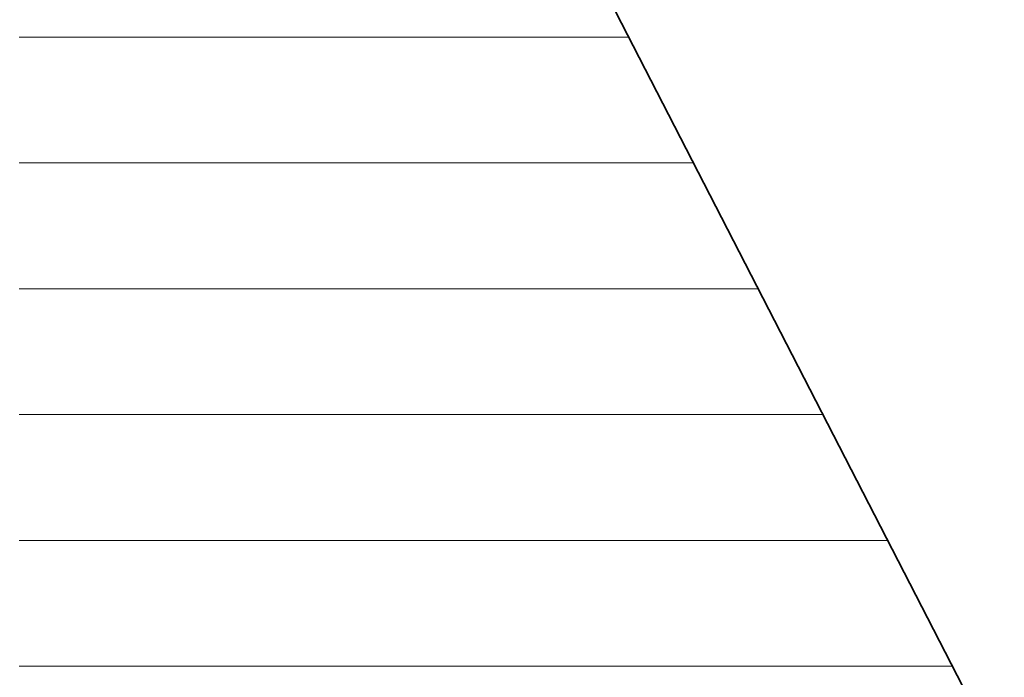
# Model space of a CAD drawing. Units: millimetres. Extents: x 59 to 11996, y 24 to 8424.
# Drawn here: x 8386 to 8441, y 559 to 596 of the extents above; entities that cross this region are included whole.
import ezdxf

# ---------------------------------------------------------------- set-up
doc = ezdxf.new("R2010")
doc.units = ezdxf.units.MM
doc.header["$MEASUREMENT"] = 0
doc.layers.add('(1) Shape lines', color=7, linetype='Continuous', lineweight=35)
doc.layers.add('(9) Sheet', color=7, linetype='Continuous', lineweight=35)

# ---------------------------------------------------------------- blocks, each defined once
blk = doc.blocks.new('HATCH_471_35506cb2-66b4-4791-a4ca-cd40acf9c11e')
at = {"layer": '(1) Shape lines', "color": 0, "lineweight": 9}
for p, q in [((8386.288, 595), (8386.032, 595)), ((8386.34, 588), (8386.032, 588)), ((8386.392, 581), (8386.032, 581)), ((8386.443, 574), (8386.032, 574)), ((8386.495, 567), (8386.032, 567)), ((8386.547, 560), (8386.032, 560))]:
    blk.add_line(p, q, dxfattribs=at)
blk = doc.blocks.new('HATCH_472_8c55ab41-f679-4223-a43f-4ef065eaa960')
at = {"layer": '(1) Shape lines', "color": 0, "lineweight": 9}
for p, q in [((8386.676, 595), (8386.288, 595)), ((8386.676, 588), (8386.34, 588)), ((8386.676, 581), (8386.392, 581)), ((8386.676, 574), (8386.443, 574)), ((8386.676, 567), (8386.495, 567)), ((8386.676, 560), (8386.547, 560))]:
    blk.add_line(p, q, dxfattribs=at)
blk = doc.blocks.new('HATCH_477_c2d54bf5-431d-4510-b606-f8ba2632850d')
at = {"layer": '(1) Shape lines', "color": 0, "lineweight": 9}
for p, q in [((8386.684, 595), (8386.676, 595)), ((8386.686, 588), (8386.676, 588)), ((8386.688, 581), (8386.676, 581)), ((8386.689, 574), (8386.676, 574)), ((8386.691, 567), (8386.676, 567)), ((8386.693, 560), (8386.676, 560))]:
    blk.add_line(p, q, dxfattribs=at)
blk = doc.blocks.new('HATCH_478_26db9ea8-a720-4325-8150-1c683fd0eee1')
at = {"layer": '(1) Shape lines', "color": 0, "lineweight": 9}
for p, q in [((8386.697, 595), (8386.684, 595)), ((8386.697, 588), (8386.686, 588)), ((8386.697, 581), (8386.688, 581)), ((8386.697, 574), (8386.689, 574)), ((8386.697, 567), (8386.691, 567)), ((8386.697, 560), (8386.693, 560))]:
    blk.add_line(p, q, dxfattribs=at)
blk = doc.blocks.new('HATCH_483_aee39af9-33c0-462e-a812-e226acbeca1b')
at = {"layer": '(1) Shape lines', "color": 0, "lineweight": 9}
for p, q in [((8387.064, 595), (8386.697, 595)), ((8387.137, 588), (8386.697, 588)), ((8387.211, 581), (8386.697, 581)), ((8387.285, 574), (8386.697, 574)), ((8387.359, 567), (8386.697, 567)), ((8387.433, 560), (8386.697, 560))]:
    blk.add_line(p, q, dxfattribs=at)
blk = doc.blocks.new('HATCH_484_27fbe413-cbb2-472c-82f2-c1c3deb35e8d')
at = {"layer": '(1) Shape lines', "color": 0, "lineweight": 9}
for p, q in [((8387.597, 595), (8387.064, 595)), ((8387.597, 588), (8387.137, 588)), ((8387.597, 581), (8387.211, 581)), ((8387.597, 574), (8387.285, 574)), ((8387.597, 567), (8387.359, 567)), ((8387.597, 560), (8387.433, 560))]:
    blk.add_line(p, q, dxfattribs=at)
blk = doc.blocks.new('HATCH_489_a075749b-1330-4a4d-b490-bade280b0ab8')
at = {"layer": '(1) Shape lines', "color": 0, "lineweight": 9}
for p, q in [((8387.716, 595), (8387.597, 595)), ((8387.74, 588), (8387.597, 588)), ((8387.764, 581), (8387.597, 581)), ((8387.788, 574), (8387.597, 574)), ((8387.812, 567), (8387.597, 567)), ((8387.835, 560), (8387.597, 560))]:
    blk.add_line(p, q, dxfattribs=at)
blk = doc.blocks.new('HATCH_490_f59e65c4-9fbe-425b-94a1-ce41dc2014d0')
at = {"layer": '(1) Shape lines', "color": 0, "lineweight": 9}
for p, q in [((8387.887, 595), (8387.716, 595)), ((8387.887, 588), (8387.74, 588)), ((8387.887, 581), (8387.764, 581)), ((8387.887, 574), (8387.788, 574)), ((8387.887, 567), (8387.812, 567)), ((8387.887, 560), (8387.835, 560))]:
    blk.add_line(p, q, dxfattribs=at)
blk = doc.blocks.new('HATCH_495_c3427be4-44e7-4fb7-85d5-b92678a06e1c')
at = {"layer": '(1) Shape lines', "color": 0, "lineweight": 9}
for p, q in [((8388.183, 595), (8387.887, 595)), ((8388.242, 588), (8387.887, 588)), ((8388.301, 581), (8387.887, 581)), ((8388.361, 574), (8387.887, 574)), ((8388.42, 567), (8387.887, 567)), ((8388.479, 560), (8387.887, 560))]:
    blk.add_line(p, q, dxfattribs=at)
blk = doc.blocks.new('HATCH_496_4048d311-4a0b-4751-b500-36485175da54')
at = {"layer": '(1) Shape lines', "color": 0, "lineweight": 9}
for p, q in [((8388.595, 595), (8388.183, 595)), ((8388.595, 588), (8388.242, 588)), ((8388.595, 581), (8388.301, 581)), ((8388.595, 574), (8388.361, 574)), ((8388.595, 567), (8388.42, 567)), ((8388.595, 560), (8388.479, 560))]:
    blk.add_line(p, q, dxfattribs=at)
blk = doc.blocks.new('HATCH_501_d784a77e-fc1a-4a9e-ae51-f8eeec9fefb1')
at = {"layer": '(1) Shape lines', "color": 0, "lineweight": 9}
for p, q in [((8388.954, 595), (8388.595, 595)), ((8389.026, 588), (8388.595, 588)), ((8389.097, 581), (8388.595, 581)), ((8389.169, 574), (8388.595, 574)), ((8389.241, 567), (8388.595, 567)), ((8389.312, 560), (8388.595, 560))]:
    blk.add_line(p, q, dxfattribs=at)
blk = doc.blocks.new('HATCH_502_2cabe4ba-b33d-4f8e-ae18-076af0735399')
at = {"layer": '(1) Shape lines', "color": 0, "lineweight": 9}
for p, q in [((8389.444, 595), (8388.954, 595)), ((8389.444, 588), (8389.026, 588)), ((8389.444, 581), (8389.097, 581)), ((8389.444, 574), (8389.169, 574)), ((8389.444, 567), (8389.241, 567)), ((8389.444, 560), (8389.312, 560))]:
    blk.add_line(p, q, dxfattribs=at)
blk = doc.blocks.new('HATCH_509_75bd5449-c944-4cc2-926b-b193812479c5')
at = {"layer": '(1) Shape lines', "color": 0, "lineweight": 9}
for p, q in [((8390.089, 595), (8389.444, 595)), ((8390.217, 588), (8389.444, 588)), ((8390.345, 581), (8389.444, 581)), ((8390.473, 574), (8389.444, 574)), ((8390.601, 567), (8389.444, 567)), ((8390.729, 560), (8389.444, 560))]:
    blk.add_line(p, q, dxfattribs=at)
blk = doc.blocks.new('HATCH_510_6e915b55-7c11-4662-8132-ff94f30fa6f7')
at = {"layer": '(1) Shape lines', "color": 0, "lineweight": 9}
for p, q in [((8390.94, 595), (8390.089, 595)), ((8390.94, 588), (8390.217, 588)), ((8390.94, 581), (8390.345, 581)), ((8390.94, 574), (8390.473, 574)), ((8390.94, 567), (8390.601, 567)), ((8390.94, 560), (8390.729, 560))]:
    blk.add_line(p, q, dxfattribs=at)
blk = doc.blocks.new('HATCH_517_b08f6e7a-b82d-455e-a781-65ecb3a7aa77')
at = {"layer": '(1) Shape lines', "color": 0, "lineweight": 9}
for p, q in [((8391.267, 595), (8390.94, 595)), ((8391.332, 588), (8390.94, 588)), ((8391.396, 581), (8390.94, 581)), ((8391.461, 574), (8390.94, 574)), ((8391.525, 567), (8390.94, 567)), ((8391.59, 560), (8390.94, 560))]:
    blk.add_line(p, q, dxfattribs=at)
blk = doc.blocks.new('HATCH_518_d16843f3-bd35-4cad-b4f9-0904c1698ac6')
at = {"layer": '(1) Shape lines', "color": 0, "lineweight": 9}
for p, q in [((8391.689, 595), (8391.267, 595)), ((8391.689, 588), (8391.332, 588)), ((8391.689, 581), (8391.396, 581)), ((8391.689, 574), (8391.461, 574)), ((8391.689, 567), (8391.525, 567)), ((8391.689, 560), (8391.59, 560))]:
    blk.add_line(p, q, dxfattribs=at)
blk = doc.blocks.new('HATCH_525_052e82de-29fd-4dbe-85d9-223b07ea1113')
at = {"layer": '(1) Shape lines', "color": 0, "lineweight": 9}
for p, q in [((8391.978, 595), (8391.689, 595)), ((8392.034, 588), (8391.689, 588)), ((8392.091, 581), (8391.689, 581)), ((8392.148, 574), (8391.689, 574)), ((8392.205, 567), (8391.689, 567)), ((8392.261, 560), (8391.689, 560))]:
    blk.add_line(p, q, dxfattribs=at)
blk = doc.blocks.new('HATCH_526_7efc73cf-e52e-4886-9fa0-337572f48a89')
at = {"layer": '(1) Shape lines', "color": 0, "lineweight": 9}
for p, q in [((8392.344, 595), (8391.978, 595)), ((8392.344, 588), (8392.034, 588)), ((8392.344, 581), (8392.091, 581)), ((8392.344, 574), (8392.148, 574)), ((8392.344, 567), (8392.205, 567)), ((8392.344, 560), (8392.261, 560))]:
    blk.add_line(p, q, dxfattribs=at)
blk = doc.blocks.new('HATCH_533_0f19bac1-b586-47ed-aefe-ac887add0cd6')
at = {"layer": '(1) Shape lines', "color": 0, "lineweight": 9}
for p, q in [((8392.693, 595), (8392.344, 595)), ((8392.762, 588), (8392.344, 588)), ((8392.831, 581), (8392.344, 581)), ((8392.899, 574), (8392.344, 574)), ((8392.968, 567), (8392.344, 567)), ((8393.036, 560), (8392.344, 560))]:
    blk.add_line(p, q, dxfattribs=at)
blk = doc.blocks.new('HATCH_534_1358ac88-08ac-4230-a30e-a56768ada9d5')
at = {"layer": '(1) Shape lines', "color": 0, "lineweight": 9}
for p, q in [((8393.129, 595), (8392.693, 595)), ((8393.129, 588), (8392.762, 588)), ((8393.129, 581), (8392.831, 581)), ((8393.129, 574), (8392.899, 574)), ((8393.129, 567), (8392.968, 567)), ((8393.129, 560), (8393.036, 560))]:
    blk.add_line(p, q, dxfattribs=at)
blk = doc.blocks.new('HATCH_541_da01e0bf-b52a-4fea-8ad0-47aa5c82e624')
at = {"layer": '(1) Shape lines', "color": 0, "lineweight": 9}
for p, q in [((8393.161, 595), (8393.129, 595)), ((8393.168, 588), (8393.129, 588)), ((8393.174, 581), (8393.129, 581)), ((8393.18, 574), (8393.129, 574)), ((8393.186, 567), (8393.129, 567)), ((8393.193, 560), (8393.129, 560))]:
    blk.add_line(p, q, dxfattribs=at)
blk = doc.blocks.new('HATCH_542_2ec4d888-ea23-4193-afde-c2e110f610dc')
at = {"layer": '(1) Shape lines', "color": 0, "lineweight": 9}
for p, q in [((8393.201, 595), (8393.161, 595)), ((8393.201, 588), (8393.168, 588)), ((8393.201, 581), (8393.174, 581)), ((8393.201, 574), (8393.18, 574)), ((8393.201, 567), (8393.186, 567)), ((8393.201, 560), (8393.193, 560))]:
    blk.add_line(p, q, dxfattribs=at)
blk = doc.blocks.new('HATCH_549_418916dc-1055-4ca5-afc0-4582ea3f3751')
at = {"layer": '(1) Shape lines', "color": 0, "lineweight": 9}
for p, q in [((8393.402, 595), (8393.201, 595)), ((8393.442, 588), (8393.201, 588)), ((8393.481, 581), (8393.201, 581)), ((8393.52, 574), (8393.201, 574)), ((8393.56, 567), (8393.201, 567)), ((8393.599, 560), (8393.201, 560))]:
    blk.add_line(p, q, dxfattribs=at)
blk = doc.blocks.new('HATCH_550_27929d22-a318-4e3c-80c0-1cec8022e560')
at = {"layer": '(1) Shape lines', "color": 0, "lineweight": 9}
for p, q in [((8393.65, 595), (8393.402, 595)), ((8393.65, 588), (8393.442, 588)), ((8393.65, 581), (8393.481, 581)), ((8393.65, 574), (8393.52, 574)), ((8393.65, 567), (8393.56, 567)), ((8393.65, 560), (8393.599, 560))]:
    blk.add_line(p, q, dxfattribs=at)
blk = doc.blocks.new('HATCH_557_ffabdfbc-4c11-4315-b325-1fd7ebfa5fd4')
at = {"layer": '(1) Shape lines', "color": 0, "lineweight": 9}
for p, q in [((8393.652, 595), (8393.65, 595)), ((8393.652, 588), (8393.65, 588)), ((8393.653, 581), (8393.65, 581)), ((8393.653, 574), (8393.65, 574)), ((8393.653, 567), (8393.65, 567)), ((8393.654, 560), (8393.65, 560))]:
    blk.add_line(p, q, dxfattribs=at)
blk = doc.blocks.new('HATCH_558_1c21b8cf-b50a-4a21-bb25-e09b86788e06')
at = {"layer": '(1) Shape lines', "color": 0, "lineweight": 9}
for p, q in [((8393.654, 595), (8393.652, 595)), ((8393.654, 588), (8393.652, 588)), ((8393.654, 581), (8393.653, 581)), ((8393.654, 574), (8393.653, 574)), ((8393.654, 567), (8393.653, 567)), ((8393.654, 560), (8393.654, 560))]:
    blk.add_line(p, q, dxfattribs=at)
blk = doc.blocks.new('HATCH_565_38511add-2bb9-483a-94cb-38761c64ea9f')
at = {"layer": '(1) Shape lines', "color": 0, "lineweight": 9}
for p, q in [((8393.799, 595), (8393.654, 595)), ((8393.828, 588), (8393.654, 588)), ((8393.856, 581), (8393.654, 581)), ((8393.884, 574), (8393.654, 574)), ((8393.913, 567), (8393.654, 567)), ((8393.941, 560), (8393.654, 560))]:
    blk.add_line(p, q, dxfattribs=at)
blk = doc.blocks.new('HATCH_566_2cc9acf6-3ce9-40c8-903d-ed165d377750')
at = {"layer": '(1) Shape lines', "color": 0, "lineweight": 9}
for p, q in [((8393.977, 595), (8393.799, 595)), ((8393.977, 588), (8393.828, 588)), ((8393.977, 581), (8393.856, 581)), ((8393.977, 574), (8393.884, 574)), ((8393.977, 567), (8393.913, 567)), ((8393.977, 560), (8393.941, 560))]:
    blk.add_line(p, q, dxfattribs=at)
blk = doc.blocks.new('HATCH_573_87864758-7df8-4109-a838-6c5784e723bf')
at = {"layer": '(1) Shape lines', "color": 0, "lineweight": 9}
for p, q in [((8394.06, 595), (8393.977, 595)), ((8394.076, 588), (8393.977, 588)), ((8394.092, 581), (8393.977, 581)), ((8394.108, 574), (8393.977, 574)), ((8394.124, 567), (8393.977, 567)), ((8394.14, 560), (8393.977, 560))]:
    blk.add_line(p, q, dxfattribs=at)
blk = doc.blocks.new('HATCH_574_ef04860c-8d3b-41f9-bfb4-fa3f28413b03')
at = {"layer": '(1) Shape lines', "color": 0, "lineweight": 9}
for p, q in [((8394.16, 595), (8394.06, 595)), ((8394.16, 588), (8394.076, 588)), ((8394.16, 581), (8394.092, 581)), ((8394.16, 574), (8394.108, 574)), ((8394.16, 567), (8394.124, 567)), ((8394.16, 560), (8394.14, 560))]:
    blk.add_line(p, q, dxfattribs=at)
blk = doc.blocks.new('HATCH_581_e84d7d9c-d653-400a-9864-c87b0d5a0263')
at = {"layer": '(1) Shape lines', "color": 0, "lineweight": 9}
for p, q in [((8394.343, 595), (8394.16, 595)), ((8394.378, 588), (8394.16, 588)), ((8394.414, 581), (8394.16, 581)), ((8394.449, 574), (8394.16, 574)), ((8394.485, 567), (8394.16, 567)), ((8394.52, 560), (8394.16, 560))]:
    blk.add_line(p, q, dxfattribs=at)
blk = doc.blocks.new('HATCH_582_f0734be5-b1e8-454b-93c6-588d6bd03ffa')
at = {"layer": '(1) Shape lines', "color": 0, "lineweight": 9}
for p, q in [((8394.565, 595), (8394.343, 595)), ((8394.565, 588), (8394.378, 588)), ((8394.565, 581), (8394.414, 581)), ((8394.565, 574), (8394.449, 574)), ((8394.565, 567), (8394.485, 567)), ((8394.565, 560), (8394.52, 560))]:
    blk.add_line(p, q, dxfattribs=at)
blk = doc.blocks.new('HATCH_589_d5a46b16-f0c9-4ef8-ac0b-64734d24025f')
at = {"layer": '(1) Shape lines', "color": 0, "lineweight": 9}
for p, q in [((8394.913, 595), (8394.565, 595)), ((8394.981, 588), (8394.565, 588)), ((8395.048, 581), (8394.565, 581)), ((8395.116, 574), (8394.565, 574)), ((8395.184, 567), (8394.565, 567)), ((8395.251, 560), (8394.565, 560))]:
    blk.add_line(p, q, dxfattribs=at)
blk = doc.blocks.new('HATCH_590_0afa6d7b-f434-4c7b-b291-0d88e59fe300')
at = {"layer": '(1) Shape lines', "color": 0, "lineweight": 9}
for p, q in [((8395.332, 595), (8394.913, 595)), ((8395.332, 588), (8394.981, 588)), ((8395.332, 581), (8395.048, 581)), ((8395.332, 574), (8395.116, 574)), ((8395.332, 567), (8395.184, 567)), ((8395.332, 560), (8395.251, 560))]:
    blk.add_line(p, q, dxfattribs=at)
blk = doc.blocks.new('HATCH_597_ad6df2da-27c7-4464-834f-c743cb5c82b4')
at = {"layer": '(1) Shape lines', "color": 0, "lineweight": 9}
for p, q in [((8395.533, 595), (8395.332, 595)), ((8395.571, 588), (8395.332, 588)), ((8395.61, 581), (8395.332, 581)), ((8395.649, 574), (8395.332, 574)), ((8395.688, 567), (8395.332, 567)), ((8395.727, 560), (8395.332, 560))]:
    blk.add_line(p, q, dxfattribs=at)
blk = doc.blocks.new('HATCH_598_14b78f54-8859-4673-a3db-0287af4efa35')
at = {"layer": '(1) Shape lines', "color": 0, "lineweight": 9}
for p, q in [((8395.772, 595), (8395.533, 595)), ((8395.772, 588), (8395.571, 588)), ((8395.772, 581), (8395.61, 581)), ((8395.772, 574), (8395.649, 574)), ((8395.772, 567), (8395.688, 567)), ((8395.772, 560), (8395.727, 560))]:
    blk.add_line(p, q, dxfattribs=at)
blk = doc.blocks.new('HATCH_605_df8813e8-273d-4404-b075-790b58b69eb3')
at = {"layer": '(1) Shape lines', "color": 0, "lineweight": 9}
for p, q in [((8395.967, 595), (8395.772, 595)), ((8396.005, 588), (8395.772, 588)), ((8396.043, 581), (8395.772, 581)), ((8396.081, 574), (8395.772, 574)), ((8396.118, 567), (8395.772, 567)), ((8396.156, 560), (8395.772, 560))]:
    blk.add_line(p, q, dxfattribs=at)
blk = doc.blocks.new('HATCH_606_3ed774cd-6f13-4b03-9d0d-b08390747762')
at = {"layer": '(1) Shape lines', "color": 0, "lineweight": 9}
for p, q in [((8396.199, 595), (8395.967, 595)), ((8396.199, 588), (8396.005, 588)), ((8396.199, 581), (8396.043, 581)), ((8396.199, 574), (8396.081, 574)), ((8396.199, 567), (8396.118, 567)), ((8396.199, 560), (8396.156, 560))]:
    blk.add_line(p, q, dxfattribs=at)
blk = doc.blocks.new('HATCH_613_53d1650c-892d-4337-af48-f73956c5b66f')
at = {"layer": '(1) Shape lines', "color": 0, "lineweight": 9}
for p, q in [((8396.437, 595), (8396.199, 595)), ((8396.483, 588), (8396.199, 588)), ((8396.529, 581), (8396.199, 581)), ((8396.575, 574), (8396.199, 574)), ((8396.622, 567), (8396.199, 567)), ((8396.668, 560), (8396.199, 560))]:
    blk.add_line(p, q, dxfattribs=at)
blk = doc.blocks.new('HATCH_614_3180b6fe-5174-4c11-a990-08f688998f62')
at = {"layer": '(1) Shape lines', "color": 0, "lineweight": 9}
for p, q in [((8396.719, 595), (8396.437, 595)), ((8396.719, 588), (8396.483, 588)), ((8396.719, 581), (8396.529, 581)), ((8396.719, 574), (8396.575, 574)), ((8396.719, 567), (8396.622, 567)), ((8396.719, 560), (8396.668, 560))]:
    blk.add_line(p, q, dxfattribs=at)
blk = doc.blocks.new('HATCH_621_3f2e18ba-723a-45c7-9302-82e3797672cb')
at = {"layer": '(1) Shape lines', "color": 0, "lineweight": 9}
for p, q in [((8397.005, 595), (8396.719, 595)), ((8397.06, 588), (8396.719, 588)), ((8397.115, 581), (8396.719, 581)), ((8397.171, 574), (8396.719, 574)), ((8397.226, 567), (8396.719, 567)), ((8397.281, 560), (8396.719, 560))]:
    blk.add_line(p, q, dxfattribs=at)
blk = doc.blocks.new('HATCH_622_2b1f60a2-0529-4ab5-8229-55d22fef722d')
at = {"layer": '(1) Shape lines', "color": 0, "lineweight": 9}
for p, q in [((8397.34, 595), (8397.005, 595)), ((8397.34, 588), (8397.06, 588)), ((8397.34, 581), (8397.115, 581)), ((8397.34, 574), (8397.171, 574)), ((8397.34, 567), (8397.226, 567)), ((8397.34, 560), (8397.281, 560))]:
    blk.add_line(p, q, dxfattribs=at)
blk = doc.blocks.new('HATCH_629_f2898b42-7fc8-4461-8328-b6bb56b2c6bc')
at = {"layer": '(1) Shape lines', "color": 0, "lineweight": 9}
for p, q in [((8397.343, 595), (8397.34, 595)), ((8397.344, 588), (8397.34, 588)), ((8397.345, 581), (8397.34, 581)), ((8397.345, 574), (8397.34, 574)), ((8397.346, 567), (8397.34, 567)), ((8397.347, 560), (8397.34, 560))]:
    blk.add_line(p, q, dxfattribs=at)
blk = doc.blocks.new('HATCH_630_5a86d0e8-58f4-46e1-a57e-195886e7259a')
at = {"layer": '(1) Shape lines', "color": 0, "lineweight": 9}
for p, q in [((8397.347, 595), (8397.343, 595)), ((8397.347, 588), (8397.344, 588)), ((8397.347, 581), (8397.345, 581)), ((8397.347, 574), (8397.345, 574)), ((8397.347, 567), (8397.346, 567)), ((8397.347, 560), (8397.347, 560))]:
    blk.add_line(p, q, dxfattribs=at)
blk = doc.blocks.new('HATCH_637_68c94f19-70d3-4d06-ad35-b0de855048e6')
at = {"layer": '(1) Shape lines', "color": 0, "lineweight": 9}
for p, q in [((8397.559, 595), (8397.347, 595)), ((8397.6, 588), (8397.347, 588)), ((8397.641, 581), (8397.347, 581)), ((8397.682, 574), (8397.347, 574)), ((8397.723, 567), (8397.347, 567)), ((8397.764, 560), (8397.347, 560))]:
    blk.add_line(p, q, dxfattribs=at)
blk = doc.blocks.new('HATCH_638_9e5e4ae1-ad8c-4ab9-bcf5-46d111039a07')
at = {"layer": '(1) Shape lines', "color": 0, "lineweight": 9}
for p, q in [((8397.807, 595), (8397.559, 595)), ((8397.807, 588), (8397.6, 588)), ((8397.807, 581), (8397.641, 581)), ((8397.807, 574), (8397.682, 574)), ((8397.807, 567), (8397.723, 567)), ((8397.807, 560), (8397.764, 560))]:
    blk.add_line(p, q, dxfattribs=at)
blk = doc.blocks.new('HATCH_645_7f1c9cb6-eb56-4d0e-a090-9dcabf6a8980')
at = {"layer": '(1) Shape lines', "color": 0, "lineweight": 9}
for p, q in [((8397.933, 595), (8397.807, 595)), ((8397.957, 588), (8397.807, 588)), ((8397.982, 581), (8397.807, 581)), ((8398.006, 574), (8397.807, 574)), ((8398.03, 567), (8397.807, 567)), ((8398.055, 560), (8397.807, 560))]:
    blk.add_line(p, q, dxfattribs=at)
blk = doc.blocks.new('HATCH_646_05fb1728-cfdb-4552-a04c-10653d5a0ee6')
at = {"layer": '(1) Shape lines', "color": 0, "lineweight": 9}
for p, q in [((8398.08, 595), (8397.933, 595)), ((8398.08, 588), (8397.957, 588)), ((8398.08, 581), (8397.982, 581)), ((8398.08, 574), (8398.006, 574)), ((8398.08, 567), (8398.03, 567)), ((8398.08, 560), (8398.055, 560))]:
    blk.add_line(p, q, dxfattribs=at)
blk = doc.blocks.new('HATCH_653_cfb19968-f585-4f4a-bb47-aed81aff6e4a')
at = {"layer": '(1) Shape lines', "color": 0, "lineweight": 9}
for p, q in [((8398.237, 595), (8398.08, 595)), ((8398.268, 588), (8398.08, 588)), ((8398.298, 581), (8398.08, 581)), ((8398.328, 574), (8398.08, 574)), ((8398.359, 567), (8398.08, 567)), ((8398.389, 560), (8398.08, 560))]:
    blk.add_line(p, q, dxfattribs=at)
blk = doc.blocks.new('HATCH_654_8cd60b70-0728-41d3-943e-5e69580c359d')
at = {"layer": '(1) Shape lines', "color": 0, "lineweight": 9}
for p, q in [((8398.419, 595), (8398.237, 595)), ((8398.419, 588), (8398.268, 588)), ((8398.419, 581), (8398.298, 581)), ((8398.419, 574), (8398.328, 574)), ((8398.419, 567), (8398.359, 567)), ((8398.419, 560), (8398.389, 560))]:
    blk.add_line(p, q, dxfattribs=at)
blk = doc.blocks.new('HATCH_661_c437c5d0-04a8-49b2-b0fb-d9d7d40f2ee1')
at = {"layer": '(1) Shape lines', "color": 0, "lineweight": 9}
for p, q in [((8398.461, 595), (8398.419, 595)), ((8398.47, 588), (8398.419, 588)), ((8398.478, 581), (8398.419, 581)), ((8398.486, 574), (8398.419, 574)), ((8398.494, 567), (8398.419, 567)), ((8398.502, 560), (8398.419, 560))]:
    blk.add_line(p, q, dxfattribs=at)
blk = doc.blocks.new('HATCH_662_7cb842bb-a24e-4558-8960-864f464c7fd6')
at = {"layer": '(1) Shape lines', "color": 0, "lineweight": 9}
for p, q in [((8398.51, 595), (8398.461, 595)), ((8398.51, 588), (8398.47, 588)), ((8398.51, 581), (8398.478, 581)), ((8398.51, 574), (8398.486, 574)), ((8398.51, 567), (8398.494, 567)), ((8398.51, 560), (8398.502, 560))]:
    blk.add_line(p, q, dxfattribs=at)
blk = doc.blocks.new('HATCH_669_a33790c7-e478-4251-a47d-353563a3bca7')
at = {"layer": '(1) Shape lines', "color": 0, "lineweight": 9}
for p, q in [((8398.548, 595), (8398.51, 595)), ((8398.555, 588), (8398.51, 588)), ((8398.562, 581), (8398.51, 581)), ((8398.569, 574), (8398.51, 574)), ((8398.577, 567), (8398.51, 567)), ((8398.584, 560), (8398.51, 560))]:
    blk.add_line(p, q, dxfattribs=at)
blk = doc.blocks.new('HATCH_670_f93e6b14-ebd5-4f66-be65-a7240817b94b')
at = {"layer": '(1) Shape lines', "color": 0, "lineweight": 9}
for p, q in [((8398.591, 595), (8398.548, 595)), ((8398.591, 588), (8398.555, 588)), ((8398.591, 581), (8398.562, 581)), ((8398.591, 574), (8398.569, 574)), ((8398.591, 567), (8398.577, 567)), ((8398.591, 560), (8398.584, 560))]:
    blk.add_line(p, q, dxfattribs=at)
blk = doc.blocks.new('HATCH_677_d1f76b94-8c93-4b6d-b836-efd0cbeb747f')
at = {"layer": '(1) Shape lines', "color": 0, "lineweight": 9}
for p, q in [((8398.695, 595), (8398.591, 595)), ((8398.715, 588), (8398.591, 588)), ((8398.736, 581), (8398.591, 581)), ((8398.756, 574), (8398.591, 574)), ((8398.776, 567), (8398.591, 567)), ((8398.796, 560), (8398.591, 560))]:
    blk.add_line(p, q, dxfattribs=at)
blk = doc.blocks.new('HATCH_678_840c6e6f-91c0-4d35-b447-bd1170cd87f5')
at = {"layer": '(1) Shape lines', "color": 0, "lineweight": 9}
for p, q in [((8398.815, 595), (8398.695, 595)), ((8398.815, 588), (8398.715, 588)), ((8398.815, 581), (8398.736, 581)), ((8398.815, 574), (8398.756, 574)), ((8398.815, 567), (8398.776, 567)), ((8398.815, 560), (8398.796, 560))]:
    blk.add_line(p, q, dxfattribs=at)
blk = doc.blocks.new('HATCH_685_a6d0c9c4-6c18-4a73-8de5-ceb83d337c79')
at = {"layer": '(1) Shape lines', "color": 0, "lineweight": 9}
for p, q in [((8398.916, 595), (8398.815, 595)), ((8398.935, 588), (8398.815, 588)), ((8398.955, 581), (8398.815, 581)), ((8398.974, 574), (8398.815, 574)), ((8398.993, 567), (8398.815, 567)), ((8399.013, 560), (8398.815, 560))]:
    blk.add_line(p, q, dxfattribs=at)
blk = doc.blocks.new('HATCH_686_9fd5dbac-6b2f-4fe3-80a8-c58294940000')
at = {"layer": '(1) Shape lines', "color": 0, "lineweight": 9}
for p, q in [((8399.031, 595), (8398.916, 595)), ((8399.031, 588), (8398.935, 588)), ((8399.031, 581), (8398.955, 581)), ((8399.031, 574), (8398.974, 574)), ((8399.031, 567), (8398.993, 567)), ((8399.031, 560), (8399.013, 560))]:
    blk.add_line(p, q, dxfattribs=at)
blk = doc.blocks.new('HATCH_693_059014bc-63ab-400d-9036-2c93f8374141')
at = {"layer": '(1) Shape lines', "color": 0, "lineweight": 9}
for p, q in [((8399.041, 595), (8399.031, 595)), ((8399.042, 588), (8399.031, 588)), ((8399.044, 581), (8399.031, 581)), ((8399.046, 574), (8399.031, 574)), ((8399.048, 567), (8399.031, 567)), ((8399.05, 560), (8399.031, 560))]:
    blk.add_line(p, q, dxfattribs=at)
blk = doc.blocks.new('HATCH_694_9fefc5e7-76da-4070-a278-f775c6c3b36b')
at = {"layer": '(1) Shape lines', "color": 0, "lineweight": 9}
for p, q in [((8399.051, 595), (8399.041, 595)), ((8399.051, 588), (8399.042, 588)), ((8399.051, 581), (8399.044, 581)), ((8399.051, 574), (8399.046, 574)), ((8399.051, 567), (8399.048, 567)), ((8399.051, 560), (8399.05, 560))]:
    blk.add_line(p, q, dxfattribs=at)
blk = doc.blocks.new('HATCH_701_602cfd05-1dd6-44e9-bd3d-bd00caf8b1cd')
at = {"layer": '(1) Shape lines', "color": 0, "lineweight": 9}
for p, q in [((8399.058, 595), (8399.051, 595)), ((8399.059, 588), (8399.051, 588)), ((8399.061, 581), (8399.051, 581)), ((8399.062, 574), (8399.051, 574)), ((8399.063, 567), (8399.051, 567)), ((8399.065, 560), (8399.051, 560))]:
    blk.add_line(p, q, dxfattribs=at)
blk = doc.blocks.new('HATCH_702_4dde1b0b-2bc8-4634-af8f-82c548ed684d')
at = {"layer": '(1) Shape lines', "color": 0, "lineweight": 9}
for p, q in [((8399.066, 595), (8399.058, 595)), ((8399.066, 588), (8399.059, 588)), ((8399.066, 581), (8399.061, 581)), ((8399.066, 574), (8399.062, 574)), ((8399.066, 567), (8399.063, 567)), ((8399.066, 560), (8399.065, 560))]:
    blk.add_line(p, q, dxfattribs=at)
blk = doc.blocks.new('HATCH_708_4629a406-9fc0-4664-ba77-a0b111231fcc')
at = {"layer": '(1) Shape lines', "color": 0, "lineweight": 9}
for p, q in [((8399.14, 595), (8399.066, 595)), ((8399.155, 588), (8399.066, 588)), ((8399.169, 581), (8399.066, 581)), ((8399.183, 574), (8399.066, 574)), ((8399.198, 567), (8399.066, 567)), ((8399.212, 560), (8399.066, 560))]:
    blk.add_line(p, q, dxfattribs=at)
blk = doc.blocks.new('HATCH_709_507e116d-0842-43c8-99e7-1eca0a922b19')
at = {"layer": '(1) Shape lines', "color": 0, "lineweight": 9}
for p, q in [((8399.225, 595), (8399.14, 595)), ((8399.225, 588), (8399.155, 588)), ((8399.225, 581), (8399.169, 581)), ((8399.225, 574), (8399.183, 574)), ((8399.225, 567), (8399.198, 567)), ((8399.225, 560), (8399.212, 560))]:
    blk.add_line(p, q, dxfattribs=at)
blk = doc.blocks.new('HATCH_714_6977a9c3-1a42-42c4-a140-b17139669b14')
at = {"layer": '(1) Shape lines', "color": 0, "lineweight": 9}
for p, q in [((8399.231, 595), (8399.225, 595)), ((8399.232, 588), (8399.225, 588)), ((8399.234, 581), (8399.225, 581)), ((8399.235, 574), (8399.225, 574)), ((8399.236, 567), (8399.225, 567)), ((8399.237, 560), (8399.225, 560))]:
    blk.add_line(p, q, dxfattribs=at)
blk = doc.blocks.new('HATCH_715_d936a123-a2ef-4a3b-9635-aac6b2605078')
at = {"layer": '(1) Shape lines', "color": 0, "lineweight": 9}
for p, q in [((8399.238, 595), (8399.231, 595)), ((8399.238, 588), (8399.232, 588)), ((8399.238, 581), (8399.234, 581)), ((8399.238, 574), (8399.235, 574)), ((8399.238, 567), (8399.236, 567)), ((8399.238, 560), (8399.237, 560))]:
    blk.add_line(p, q, dxfattribs=at)
blk = doc.blocks.new('HATCH_720_a98c272c-8992-4b0d-87a7-f84f183454f9')
at = {"layer": '(1) Shape lines', "color": 0, "lineweight": 9}
for p, q in [((8399.35, 595), (8399.238, 595)), ((8399.372, 588), (8399.238, 588)), ((8399.393, 581), (8399.238, 581)), ((8399.415, 574), (8399.238, 574)), ((8399.436, 567), (8399.238, 567)), ((8399.458, 560), (8399.238, 560))]:
    blk.add_line(p, q, dxfattribs=at)
blk = doc.blocks.new('HATCH_721_421558ac-b429-4a26-a266-07ebd2533918')
at = {"layer": '(1) Shape lines', "color": 0, "lineweight": 9}
for p, q in [((8399.478, 595), (8399.35, 595)), ((8399.478, 588), (8399.372, 588)), ((8399.478, 581), (8399.393, 581)), ((8399.478, 574), (8399.415, 574)), ((8399.478, 567), (8399.436, 567)), ((8399.478, 560), (8399.458, 560))]:
    blk.add_line(p, q, dxfattribs=at)
blk = doc.blocks.new('HATCH_726_832666d2-0c5b-49d8-ad36-bed890928624')
at = {"layer": '(1) Shape lines', "color": 0, "lineweight": 9}
for p, q in [((8399.828, 595), (8399.478, 595)), ((8399.895, 588), (8399.478, 588)), ((8399.962, 581), (8399.478, 581)), ((8400.03, 574), (8399.478, 574)), ((8400.097, 567), (8399.478, 567)), ((8400.164, 560), (8399.478, 560))]:
    blk.add_line(p, q, dxfattribs=at)
blk = doc.blocks.new('HATCH_727_78e02e11-1f2d-42de-a057-8a57e4a6dee8')
at = {"layer": '(1) Shape lines', "color": 0, "lineweight": 9}
for p, q in [((8400.225, 595), (8399.828, 595)), ((8400.225, 588), (8399.895, 588)), ((8400.225, 581), (8399.962, 581)), ((8400.225, 574), (8400.03, 574)), ((8400.225, 567), (8400.097, 567)), ((8400.225, 560), (8400.164, 560))]:
    blk.add_line(p, q, dxfattribs=at)
blk = doc.blocks.new('HATCH_732_a26cd2f0-cddd-44ac-b23a-b68218f79ec6')
at = {"layer": '(1) Shape lines', "color": 0, "lineweight": 9}
for p, q in [((8400.461, 595), (8400.225, 595)), ((8400.507, 588), (8400.225, 588)), ((8400.552, 581), (8400.225, 581)), ((8400.598, 574), (8400.225, 574)), ((8400.643, 567), (8400.225, 567)), ((8400.688, 560), (8400.225, 560))]:
    blk.add_line(p, q, dxfattribs=at)
blk = doc.blocks.new('HATCH_733_937bc358-d65c-455b-af69-a3469483607e')
at = {"layer": '(1) Shape lines', "color": 0, "lineweight": 9}
for p, q in [((8400.729, 595), (8400.461, 595)), ((8400.729, 588), (8400.507, 588)), ((8400.729, 581), (8400.552, 581)), ((8400.729, 574), (8400.598, 574)), ((8400.729, 567), (8400.643, 567)), ((8400.729, 560), (8400.688, 560))]:
    blk.add_line(p, q, dxfattribs=at)
blk = doc.blocks.new('HATCH_738_feaea856-e36d-4d55-8409-ee479534d4a3')
at = {"layer": '(1) Shape lines', "color": 0, "lineweight": 9}
for p, q in [((8400.949, 595), (8400.729, 595)), ((8400.991, 588), (8400.729, 588)), ((8401.034, 581), (8400.729, 581)), ((8401.076, 574), (8400.729, 574)), ((8401.118, 567), (8400.729, 567)), ((8401.161, 560), (8400.729, 560))]:
    blk.add_line(p, q, dxfattribs=at)
blk = doc.blocks.new('HATCH_739_72ac7a5d-6874-476b-807a-62fdd00fc8f6')
at = {"layer": '(1) Shape lines', "color": 0, "lineweight": 9}
for p, q in [((8401.198, 595), (8400.949, 595)), ((8401.198, 588), (8400.991, 588)), ((8401.198, 581), (8401.034, 581)), ((8401.198, 574), (8401.076, 574)), ((8401.198, 567), (8401.118, 567)), ((8401.198, 560), (8401.161, 560))]:
    blk.add_line(p, q, dxfattribs=at)
blk = doc.blocks.new('HATCH_743_6921599c-c5ae-4dce-882c-1bd02f8239ac')
at = {"layer": '(1) Shape lines', "color": 0, "lineweight": 9}
for p, q in [((8401.304, 595), (8401.198, 595)), ((8401.325, 588), (8401.198, 588)), ((8401.345, 581), (8401.198, 581)), ((8401.366, 574), (8401.198, 574)), ((8401.386, 567), (8401.198, 567)), ((8401.407, 560), (8401.198, 560))]:
    blk.add_line(p, q, dxfattribs=at)
blk = doc.blocks.new('HATCH_744_93d9b68d-1390-4db8-b799-89566575869a')
at = {"layer": '(1) Shape lines', "color": 0, "lineweight": 9}
for p, q in [((8401.425, 595), (8401.304, 595)), ((8401.425, 588), (8401.325, 588)), ((8401.425, 581), (8401.345, 581)), ((8401.425, 574), (8401.366, 574)), ((8401.425, 567), (8401.386, 567)), ((8401.425, 560), (8401.407, 560))]:
    blk.add_line(p, q, dxfattribs=at)
blk = doc.blocks.new('HATCH_747_3a6b391c-69b9-49f0-a170-c85556973d68')
at = {"layer": '(1) Shape lines', "color": 0, "lineweight": 9}
for p, q in [((8404.575, 595), (8401.425, 595)), ((8405.188, 588), (8401.425, 588)), ((8405.801, 581), (8401.425, 581)), ((8406.413, 574), (8401.425, 574)), ((8407.026, 567), (8401.425, 567)), ((8407.639, 560), (8401.425, 560))]:
    blk.add_line(p, q, dxfattribs=at)
blk = doc.blocks.new('HATCH_748_5ffc9ea7-8d61-4024-9577-0d95f45aefe2')
at = {"layer": '(1) Shape lines', "color": 0, "lineweight": 9}
for p, q in [((8408.079, 595), (8404.575, 595)), ((8408.079, 588), (8405.188, 588)), ((8408.079, 581), (8405.801, 581)), ((8408.079, 574), (8406.413, 574)), ((8408.079, 567), (8407.026, 567)), ((8408.079, 560), (8407.639, 560))]:
    blk.add_line(p, q, dxfattribs=at)
blk = doc.blocks.new('HATCH_751_3af704bf-0ebd-4d6a-80a9-6e82dd5f73f9')
at = {"layer": '(1) Shape lines', "color": 0, "lineweight": 9}
for p, q in [((8408.271, 616), (8408.079, 616)), ((8408.92, 609), (8408.079, 609)), ((8409.57, 602), (8408.079, 602)), ((8410.219, 595), (8408.079, 595)), ((8410.869, 588), (8408.079, 588)), ((8411.518, 581), (8408.079, 581)), ((8412.168, 574), (8408.079, 574)), ((8412.818, 567), (8408.079, 567)), ((8413.467, 560), (8408.079, 560))]:
    blk.add_line(p, q, dxfattribs=at)
blk = doc.blocks.new('HATCH_752_c9c62734-29d5-4a10-a515-1fc32ee5119e')
at = {"layer": '(1) Shape lines', "color": 0, "lineweight": 9}
for p, q in [((8409.145, 616), (8408.271, 616)), ((8412.748, 609), (8408.92, 609)), ((8413.843, 602), (8409.57, 602)), ((8413.843, 595), (8410.219, 595)), ((8413.843, 588), (8410.869, 588)), ((8413.843, 581), (8411.518, 581)), ((8413.843, 574), (8412.168, 574)), ((8413.843, 567), (8412.818, 567)), ((8413.843, 560), (8413.467, 560))]:
    blk.add_line(p, q, dxfattribs=at)
blk = doc.blocks.new('HATCH_755_517961bf-2fb9-4046-b869-53e28b2e1e5d')
at = {"layer": '(1) Shape lines', "color": 0, "lineweight": 9}
for p, q in [((8414.131, 602), (8413.843, 602)), ((8414.545, 595), (8413.843, 595)), ((8414.959, 588), (8413.843, 588)), ((8415.372, 581), (8413.843, 581)), ((8415.786, 574), (8413.843, 574)), ((8416.2, 567), (8413.843, 567)), ((8416.614, 560), (8413.843, 560))]:
    blk.add_line(p, q, dxfattribs=at)
blk = doc.blocks.new('HATCH_756_0a12b5bf-d03f-44b9-86dd-39448a7b0469')
at = {"layer": '(1) Shape lines', "color": 0, "lineweight": 9}
for p, q in [((8416.351, 602), (8414.131, 602)), ((8416.864, 595), (8414.545, 595)), ((8416.864, 588), (8414.959, 588)), ((8416.864, 581), (8415.372, 581)), ((8416.864, 574), (8415.786, 574)), ((8416.864, 567), (8416.2, 567)), ((8416.864, 560), (8416.614, 560))]:
    blk.add_line(p, q, dxfattribs=at)
blk = doc.blocks.new('HATCH_760_3fd6766e-bfdd-418a-821e-8684f7689f27')
at = {"layer": '(1) Shape lines', "color": 0, "lineweight": 9}
for p, q in [((8417.269, 595), (8416.864, 595)), ((8417.742, 588), (8416.864, 588)), ((8418.215, 581), (8416.864, 581)), ((8418.688, 574), (8416.864, 574)), ((8419.161, 567), (8416.864, 567)), ((8419.634, 560), (8416.864, 560))]:
    blk.add_line(p, q, dxfattribs=at)
blk = doc.blocks.new('HATCH_761_18741f04-6567-4554-af68-56c3dde0339b')
at = {"layer": '(1) Shape lines', "color": 0, "lineweight": 9}
for p, q in [((8419.931, 595), (8417.269, 595)), ((8419.931, 588), (8417.742, 588)), ((8419.931, 581), (8418.215, 581)), ((8419.931, 574), (8418.688, 574)), ((8419.931, 567), (8419.161, 567)), ((8419.931, 560), (8419.634, 560))]:
    blk.add_line(p, q, dxfattribs=at)
blk = doc.blocks.new('HATCH_766_277ef1c2-a9d0-4dd8-82bb-27af96f2720e')
at = {"layer": '(1) Shape lines', "color": 0, "lineweight": 9}
for p, q in [((8419.944, 595), (8419.931, 595)), ((8421.885, 588), (8419.931, 588)), ((8423.827, 581), (8419.931, 581)), ((8425.769, 574), (8419.931, 574)), ((8427.711, 567), (8419.931, 567)), ((8429.652, 560), (8419.931, 560))]:
    blk.add_line(p, q, dxfattribs=at)
blk = doc.blocks.new('HATCH_767_a2d3fe96-686d-4bcf-815a-2287b8e26a00')
at = {"layer": '(1) Shape lines', "color": 0, "lineweight": 9}
for p, q in [((8419.954, 595), (8419.944, 595)), ((8423.558, 588), (8421.885, 588)), ((8427.161, 581), (8423.827, 581)), ((8430.764, 574), (8425.769, 574)), ((8431.048, 567), (8427.711, 567)), ((8431.048, 560), (8429.652, 560))]:
    blk.add_line(p, q, dxfattribs=at)
blk = doc.blocks.new('HATCH_772_80922aca-2b7b-4bab-a6da-b34a39749ef8')
at = {"layer": '(1) Shape lines', "color": 0, "lineweight": 9}
for p, q in [((8431.277, 567), (8431.048, 567)), ((8431.525, 560), (8431.048, 560))]:
    blk.add_line(p, q, dxfattribs=at)
blk = doc.blocks.new('HATCH_773_f5f9f41e-2c7e-4590-812d-f7ac9d5fcabf')
at = {"layer": '(1) Shape lines', "color": 0, "lineweight": 9}
for p, q in [((8431.704, 567), (8431.277, 567)), ((8431.704, 560), (8431.525, 560))]:
    blk.add_line(p, q, dxfattribs=at)
blk = doc.blocks.new('HATCH_778_4b02b466-eda7-4a97-9bf1-19b45a24a9b3')
at = {"layer": '(1) Shape lines', "color": 0, "lineweight": 9}
for p, q in [((8432.118, 567), (8431.704, 567)), ((8432.677, 560), (8431.704, 560))]:
    blk.add_line(p, q, dxfattribs=at)
blk = doc.blocks.new('HATCH_779_8c5f1daf-469c-4d90-b38d-f14011e02767')
at = {"layer": '(1) Shape lines', "color": 0, "lineweight": 9}
for p, q in [((8433.089, 567), (8432.118, 567)), ((8433.089, 560), (8432.677, 560))]:
    blk.add_line(p, q, dxfattribs=at)
blk = doc.blocks.new('HATCH_784_9ec89385-a1f0-4445-a3fe-799036a6a58d')
at = {"layer": '(1) Shape lines', "color": 0, "lineweight": 9}
for p, q in [((8433.103, 567), (8433.089, 567)), ((8433.143, 560), (8433.089, 560))]:
    blk.add_line(p, q, dxfattribs=at)
blk = doc.blocks.new('HATCH_785_09fc33ea-2f08-4ae7-a324-191289cbfa62')
at = {"layer": '(1) Shape lines', "color": 0, "lineweight": 9}
for p, q in [((8433.172, 567), (8433.103, 567)), ((8433.172, 560), (8433.143, 560))]:
    blk.add_line(p, q, dxfattribs=at)
blk = doc.blocks.new('HATCH_790_892c9d78-0b0c-46f6-9fce-cba7170c74de')
at = {"layer": '(1) Shape lines', "color": 0, "lineweight": 9}
for p, q in [((8433.322, 567), (8433.172, 567)), ((8433.774, 560), (8433.172, 560))]:
    blk.add_line(p, q, dxfattribs=at)
blk = doc.blocks.new('HATCH_791_f34e2797-b512-453f-93ef-2a9d2a360a39')
at = {"layer": '(1) Shape lines', "color": 0, "lineweight": 9}
for p, q in [((8434.111, 567), (8433.322, 567)), ((8434.111, 560), (8433.774, 560))]:
    blk.add_line(p, q, dxfattribs=at)
blk = doc.blocks.new('HATCH_796_8d145652-4c8f-4eb7-ad00-0cb39d7831fa')
at = {"layer": '(1) Shape lines', "color": 0, "lineweight": 9}
for p, q in [((8434.147, 567), (8434.111, 567)), ((8434.658, 560), (8434.111, 560))]:
    blk.add_line(p, q, dxfattribs=at)
blk = doc.blocks.new('HATCH_797_2cb43094-240f-4fc6-a015-9b91b08b49d4')
at = {"layer": '(1) Shape lines', "color": 0, "lineweight": 9}
for p, q in [((8434.367, 567), (8434.147, 567)), ((8435.042, 560), (8434.658, 560))]:
    blk.add_line(p, q, dxfattribs=at)
blk = doc.blocks.new('HATCH_804_ffb84ac1-c428-450c-965d-b624c6a8b8ca')
at = {"layer": '(1) Shape lines', "color": 0, "lineweight": 9}
blk.add_line((8437.479, 560), (8435.042, 560), dxfattribs=at)
blk = doc.blocks.new('HATCH_805_98b9849a-b401-4487-b157-c278b5e272de')
at = {"layer": '(1) Shape lines', "color": 0, "lineweight": 9}
blk.add_line((8437.97, 560), (8437.479, 560), dxfattribs=at)
blk = doc.blocks.new('GROUP_0_03c64f88-dcb9-4052-ba36-ef7e7e9db546')
at = {"layer": '(9) Sheet', "color": 7, "linetype": 'Continuous', "lineweight": 35, "ltscale": 20}
blk.add_lwpolyline([(8386.472, 534.549), (8386.032, 538.757), (8386.697, 542.698), (8388.595, 546.329), (8390.692, 548.659), (8393.201, 550.607), (8399.238, 553.479), (8406.266, 555.181), (8413.843, 555.948), (8428.887, 555.627), (8440.849, 554.408), (8401.198, 631.438), (8394.16, 630.993), (8386.402, 630.004), (8376.742, 628.122)], dxfattribs=at)
at = {"layer": '(1) Shape lines', "color": 154, "linetype": 'ByBlock'}
for name in ['HATCH_496_4048d311-4a0b-4751-b500-36485175da54', 'HATCH_501_d784a77e-fc1a-4a9e-ae51-f8eeec9fefb1', 'HATCH_502_2cabe4ba-b33d-4f8e-ae18-076af0735399', 'HATCH_509_75bd5449-c944-4cc2-926b-b193812479c5', 'HATCH_510_6e915b55-7c11-4662-8132-ff94f30fa6f7', 'HATCH_517_b08f6e7a-b82d-455e-a781-65ecb3a7aa77', 'HATCH_518_d16843f3-bd35-4cad-b4f9-0904c1698ac6', 'HATCH_525_052e82de-29fd-4dbe-85d9-223b07ea1113', 'HATCH_526_7efc73cf-e52e-4886-9fa0-337572f48a89', 'HATCH_533_0f19bac1-b586-47ed-aefe-ac887add0cd6', 'HATCH_534_1358ac88-08ac-4230-a30e-a56768ada9d5', 'HATCH_541_da01e0bf-b52a-4fea-8ad0-47aa5c82e624', 'HATCH_542_2ec4d888-ea23-4193-afde-c2e110f610dc', 'HATCH_549_418916dc-1055-4ca5-afc0-4582ea3f3751', 'HATCH_550_27929d22-a318-4e3c-80c0-1cec8022e560', 'HATCH_557_ffabdfbc-4c11-4315-b325-1fd7ebfa5fd4', 'HATCH_558_1c21b8cf-b50a-4a21-bb25-e09b86788e06', 'HATCH_565_38511add-2bb9-483a-94cb-38761c64ea9f', 'HATCH_566_2cc9acf6-3ce9-40c8-903d-ed165d377750', 'HATCH_573_87864758-7df8-4109-a838-6c5784e723bf', 'HATCH_574_ef04860c-8d3b-41f9-bfb4-fa3f28413b03', 'HATCH_581_e84d7d9c-d653-400a-9864-c87b0d5a0263', 'HATCH_582_f0734be5-b1e8-454b-93c6-588d6bd03ffa', 'HATCH_589_d5a46b16-f0c9-4ef8-ac0b-64734d24025f', 'HATCH_590_0afa6d7b-f434-4c7b-b291-0d88e59fe300', 'HATCH_597_ad6df2da-27c7-4464-834f-c743cb5c82b4', 'HATCH_598_14b78f54-8859-4673-a3db-0287af4efa35', 'HATCH_605_df8813e8-273d-4404-b075-790b58b69eb3', 'HATCH_606_3ed774cd-6f13-4b03-9d0d-b08390747762', 'HATCH_613_53d1650c-892d-4337-af48-f73956c5b66f', 'HATCH_614_3180b6fe-5174-4c11-a990-08f688998f62', 'HATCH_621_3f2e18ba-723a-45c7-9302-82e3797672cb', 'HATCH_622_2b1f60a2-0529-4ab5-8229-55d22fef722d', 'HATCH_629_f2898b42-7fc8-4461-8328-b6bb56b2c6bc', 'HATCH_630_5a86d0e8-58f4-46e1-a57e-195886e7259a', 'HATCH_637_68c94f19-70d3-4d06-ad35-b0de855048e6', 'HATCH_638_9e5e4ae1-ad8c-4ab9-bcf5-46d111039a07', 'HATCH_645_7f1c9cb6-eb56-4d0e-a090-9dcabf6a8980', 'HATCH_646_05fb1728-cfdb-4552-a04c-10653d5a0ee6', 'HATCH_653_cfb19968-f585-4f4a-bb47-aed81aff6e4a', 'HATCH_654_8cd60b70-0728-41d3-943e-5e69580c359d', 'HATCH_661_c437c5d0-04a8-49b2-b0fb-d9d7d40f2ee1', 'HATCH_662_7cb842bb-a24e-4558-8960-864f464c7fd6', 'HATCH_669_a33790c7-e478-4251-a47d-353563a3bca7', 'HATCH_670_f93e6b14-ebd5-4f66-be65-a7240817b94b', 'HATCH_677_d1f76b94-8c93-4b6d-b836-efd0cbeb747f', 'HATCH_678_840c6e6f-91c0-4d35-b447-bd1170cd87f5', 'HATCH_685_a6d0c9c4-6c18-4a73-8de5-ceb83d337c79', 'HATCH_686_9fd5dbac-6b2f-4fe3-80a8-c58294940000', 'HATCH_693_059014bc-63ab-400d-9036-2c93f8374141', 'HATCH_694_9fefc5e7-76da-4070-a278-f775c6c3b36b', 'HATCH_701_602cfd05-1dd6-44e9-bd3d-bd00caf8b1cd', 'HATCH_702_4dde1b0b-2bc8-4634-af8f-82c548ed684d', 'HATCH_708_4629a406-9fc0-4664-ba77-a0b111231fcc', 'HATCH_709_507e116d-0842-43c8-99e7-1eca0a922b19', 'HATCH_714_6977a9c3-1a42-42c4-a140-b17139669b14', 'HATCH_715_d936a123-a2ef-4a3b-9635-aac6b2605078', 'HATCH_720_a98c272c-8992-4b0d-87a7-f84f183454f9', 'HATCH_721_421558ac-b429-4a26-a266-07ebd2533918', 'HATCH_726_832666d2-0c5b-49d8-ad36-bed890928624', 'HATCH_727_78e02e11-1f2d-42de-a057-8a57e4a6dee8', 'HATCH_732_a26cd2f0-cddd-44ac-b23a-b68218f79ec6', 'HATCH_733_937bc358-d65c-455b-af69-a3469483607e', 'HATCH_738_feaea856-e36d-4d55-8409-ee479534d4a3', 'HATCH_739_72ac7a5d-6874-476b-807a-62fdd00fc8f6', 'HATCH_743_6921599c-c5ae-4dce-882c-1bd02f8239ac', 'HATCH_744_93d9b68d-1390-4db8-b799-89566575869a', 'HATCH_747_3a6b391c-69b9-49f0-a170-c85556973d68', 'HATCH_748_5ffc9ea7-8d61-4024-9577-0d95f45aefe2', 'HATCH_471_35506cb2-66b4-4791-a4ca-cd40acf9c11e', 'HATCH_472_8c55ab41-f679-4223-a43f-4ef065eaa960', 'HATCH_477_c2d54bf5-431d-4510-b606-f8ba2632850d', 'HATCH_478_26db9ea8-a720-4325-8150-1c683fd0eee1', 'HATCH_483_aee39af9-33c0-462e-a812-e226acbeca1b', 'HATCH_484_27fbe413-cbb2-472c-82f2-c1c3deb35e8d', 'HATCH_489_a075749b-1330-4a4d-b490-bade280b0ab8', 'HATCH_490_f59e65c4-9fbe-425b-94a1-ce41dc2014d0', 'HATCH_495_c3427be4-44e7-4fb7-85d5-b92678a06e1c', 'HATCH_751_3af704bf-0ebd-4d6a-80a9-6e82dd5f73f9', 'HATCH_752_c9c62734-29d5-4a10-a515-1fc32ee5119e', 'HATCH_755_517961bf-2fb9-4046-b869-53e28b2e1e5d', 'HATCH_756_0a12b5bf-d03f-44b9-86dd-39448a7b0469', 'HATCH_760_3fd6766e-bfdd-418a-821e-8684f7689f27', 'HATCH_761_18741f04-6567-4554-af68-56c3dde0339b', 'HATCH_766_277ef1c2-a9d0-4dd8-82bb-27af96f2720e', 'HATCH_767_a2d3fe96-686d-4bcf-815a-2287b8e26a00', 'HATCH_772_80922aca-2b7b-4bab-a6da-b34a39749ef8', 'HATCH_773_f5f9f41e-2c7e-4590-812d-f7ac9d5fcabf', 'HATCH_778_4b02b466-eda7-4a97-9bf1-19b45a24a9b3', 'HATCH_779_8c5f1daf-469c-4d90-b38d-f14011e02767', 'HATCH_784_9ec89385-a1f0-4445-a3fe-799036a6a58d', 'HATCH_785_09fc33ea-2f08-4ae7-a324-191289cbfa62', 'HATCH_790_892c9d78-0b0c-46f6-9fce-cba7170c74de', 'HATCH_791_f34e2797-b512-453f-93ef-2a9d2a360a39', 'HATCH_796_8d145652-4c8f-4eb7-ad00-0cb39d7831fa', 'HATCH_797_2cb43094-240f-4fc6-a015-9b91b08b49d4', 'HATCH_804_ffb84ac1-c428-450c-965d-b624c6a8b8ca', 'HATCH_805_98b9849a-b401-4487-b157-c278b5e272de']:
    blk.add_blockref(name, (0, 0), dxfattribs=at)

msp = doc.modelspace()

# ---------------------------------------------------------------- block references
at = {"color": 7, "linetype": 'ByBlock'}
msp.add_blockref('GROUP_0_03c64f88-dcb9-4052-ba36-ef7e7e9db546', (0, 0), dxfattribs=at)

doc.saveas('drawing.dxf')
